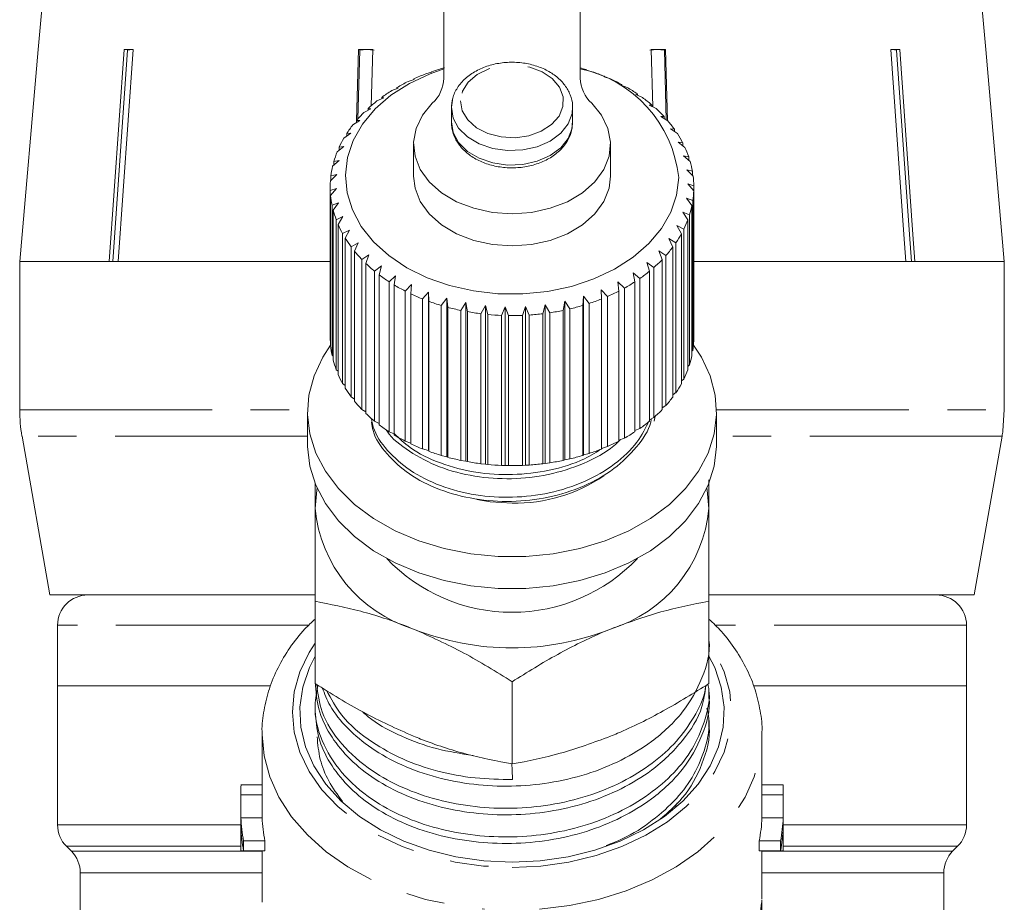
# Model space of a CAD drawing. Units: millimetres. Extents: x -30 to 593, y 18 to 324.
# Drawn here: x 342 to 375, y 254 to 283 of the extents above; entities that cross this region are included whole.
import ezdxf

# ---------------------------------------------------------------- set-up
doc = ezdxf.new("R2010")
doc.units = ezdxf.units.MM
doc.linetypes.add('PHANTOM', pattern=[12.7, 6.35, -1.27, 1.27, -1.27, 1.27, -1.27])

msp = doc.modelspace()

# ---------------------------------------------------------------- linework, layer by layer
at = {"color": 7, "linetype": 'Continuous', "lineweight": 15}
for p, q in [((356.285, 281.548), (356.285, 291.743)), ((360.785, 291.743), (360.785, 281.548)), ((343.07, 284.471), (342.897, 282.493)), ((374.172, 282.493), (374, 284.465)), ((342.899, 282.493), (342.287, 275.493)), ((342.897, 282.493), (342.899, 282.493)), ((345.243, 275.493), (345.738, 282.493)), ((345.848, 282.47), (345.354, 275.493)), ((346.032, 282.493), (345.537, 275.493)), ((345.738, 282.493), (346.032, 282.493)), ((345.995, 282.493), (345.848, 282.47)), ((345.848, 282.47), (345.848, 282.493)), ((353.402, 280.151), (353.465, 282.493)), ((353.507, 282.47), (353.446, 280.198)), ((353.465, 282.493), (353.941, 282.493)), ((353.745, 282.493), (353.507, 282.47)), ((353.507, 282.47), (353.507, 282.493)), ((353.983, 282.47), (353.745, 282.493)), ((353.941, 282.493), (353.891, 280.636)), ((363.325, 282.493), (363.087, 282.47)), ((363.18, 280.599), (363.129, 282.493)), ((363.129, 282.493), (363.604, 282.493)), ((363.562, 282.47), (363.325, 282.493)), ((363.562, 282.47), (363.562, 282.493)), ((363.624, 280.173), (363.562, 282.47)), ((363.604, 282.493), (363.668, 280.148)), ((371.037, 282.493), (371.331, 282.493)), ((371.222, 282.47), (371.222, 282.493)), ((374.17, 282.493), (374.172, 282.493)), ((374.783, 275.493), (374.17, 282.493)), ((355.889, 281.762), (355.878, 281.742)), ((360.995, 281.81), (360.976, 281.83)), ((361.184, 281.761), (360.995, 281.81)), ((355.308, 281.504), (355.102, 281.434)), ((355.293, 281.524), (355.308, 281.504)), ((355.293, 281.499), (355.293, 281.524)), ((355.878, 281.742), (355.685, 281.688)), ((361.578, 281.587), (361.585, 281.608)), ((361.78, 281.523), (361.578, 281.587)), ((361.585, 281.608), (361.585, 281.585)), ((354.779, 281.221), (354.563, 281.135)), ((354.738, 281.24), (354.779, 281.221)), ((354.738, 281.205), (354.738, 281.24)), ((362.121, 281.319), (362.154, 281.338)), ((362.334, 281.238), (362.121, 281.319)), ((362.154, 281.338), (362.154, 281.307)), ((354.3, 280.898), (354.076, 280.794)), ((354.233, 280.912), (354.3, 280.898)), ((354.233, 280.867), (354.233, 280.912)), ((356.566, 280.819), (356.535, 280.585)), ((362.617, 281.009), (362.676, 281.025)), ((362.839, 280.91), (362.617, 281.009)), ((362.676, 281.025), (362.676, 280.983)), ((353.876, 280.539), (353.648, 280.416)), ((353.785, 280.546), (353.876, 280.539)), ((353.785, 280.49), (353.785, 280.546)), ((356.535, 280.571), (356.535, 280.09)), ((360.535, 280.09), (360.535, 280.571)), ((363.06, 280.661), (363.144, 280.671)), ((363.287, 280.544), (363.06, 280.661)), ((363.144, 280.671), (363.144, 280.618)), ((353.513, 280.147), (353.283, 280.006)), ((353.398, 280.147), (353.513, 280.147)), ((353.398, 280.077), (353.398, 280.147)), ((363.444, 280.279), (363.552, 280.282)), ((363.674, 280.144), (363.444, 280.279)), ((363.552, 280.282), (363.552, 280.216)), ((363.764, 279.87), (363.894, 279.862)), ((363.993, 279.716), (363.764, 279.87)), ((363.894, 279.862), (363.894, 279.782)), ((353.215, 279.729), (352.986, 279.569)), ((353.078, 279.718), (353.215, 279.729)), ((353.078, 279.633), (353.078, 279.718)), ((352.986, 279.29), (352.762, 279.111)), ((352.829, 279.267), (352.986, 279.29)), ((352.829, 279.165), (352.829, 279.267)), ((355.285, 279.369), (355.285, 278.308)), ((361.785, 278.308), (361.785, 279.369)), ((364.016, 279.436), (364.167, 279.418)), ((364.242, 279.264), (364.016, 279.436)), ((364.167, 279.418), (364.167, 279.322)), ((352.83, 278.835), (352.613, 278.639)), ((352.655, 278.798), (352.83, 278.835)), ((364.197, 278.986), (364.366, 278.954)), ((364.416, 278.796), (364.197, 278.986)), ((364.366, 278.954), (364.366, 278.839)), ((352.655, 278.676), (352.655, 278.798)), ((364.303, 278.524), (364.489, 278.478)), ((364.513, 278.316), (364.303, 278.524)), ((352.748, 278.37), (352.542, 278.157)), ((352.557, 278.319), (352.748, 278.37)), ((352.557, 278.173), (352.557, 278.319)), ((364.489, 278.478), (364.489, 278.34)), ((352.535, 277.954), (352.535, 273.005)), ((352.537, 277.835), (352.741, 277.902)), ((352.741, 277.902), (352.548, 277.672)), ((364.335, 278.056), (364.535, 277.994)), ((364.532, 277.832), (364.335, 278.056)), ((364.535, 277.994), (364.535, 273.045)), ((352.537, 272.885), (352.537, 277.835)), ((352.548, 277.672), (352.548, 272.723)), ((364.29, 277.589), (364.502, 277.511)), ((364.473, 277.349), (364.29, 277.589)), ((364.532, 272.882), (364.532, 277.832)), ((352.596, 277.352), (352.81, 277.436)), ((352.596, 272.402), (352.596, 277.352)), ((352.81, 277.436), (352.633, 277.192)), ((364.473, 272.4), (364.473, 277.349)), ((364.502, 277.511), (364.502, 272.561)), ((352.633, 277.192), (352.633, 272.242)), ((352.731, 276.877), (352.954, 276.979)), ((352.954, 276.979), (352.794, 276.721)), ((364.171, 277.128), (364.391, 277.032)), ((364.337, 276.875), (364.171, 277.128)), ((364.391, 277.032), (364.391, 272.083)), ((352.731, 271.927), (352.731, 276.877)), ((352.794, 276.721), (352.794, 271.771)), ((363.978, 276.68), (364.205, 276.566)), ((364.125, 276.414), (363.978, 276.68)), ((364.205, 276.566), (364.205, 271.617)), ((364.337, 271.925), (364.337, 276.875)), ((352.943, 276.416), (353.171, 276.536)), ((352.943, 271.467), (352.943, 276.416)), ((353.171, 276.536), (353.03, 276.266)), ((353.03, 276.266), (353.03, 271.317)), ((363.715, 276.251), (363.944, 276.118)), ((363.841, 275.973), (363.715, 276.251)), ((364.125, 271.464), (364.125, 276.414)), ((353.227, 275.976), (353.457, 276.114)), ((353.227, 271.026), (353.227, 275.976)), ((353.457, 276.114), (353.338, 275.834)), ((363.841, 271.024), (363.841, 275.973)), ((363.944, 276.118), (363.944, 271.169)), ((353.338, 275.834), (353.338, 270.884)), ((353.581, 275.561), (353.81, 275.718)), ((353.81, 275.718), (353.714, 275.429)), ((363.383, 275.845), (363.613, 275.694)), ((363.487, 275.559), (363.383, 275.845)), ((363.613, 275.694), (363.613, 270.745)), ((342.285, 275.493), (342.285, 270.601)), ((342.285, 275.493), (352.557, 275.493)), ((345.243, 275.493), (342.287, 275.493)), ((352.557, 275.493), (345.537, 275.493)), ((353.581, 270.611), (353.581, 275.561)), ((353.714, 275.429), (353.714, 270.479)), ((353.999, 275.177), (354.224, 275.352)), ((354.224, 275.352), (354.153, 275.056)), ((362.989, 275.469), (363.215, 275.3)), ((363.068, 275.175), (362.989, 275.469)), ((363.215, 275.3), (363.215, 270.35)), ((363.487, 270.609), (363.487, 275.559)), ((371.533, 275.493), (364.532, 275.493)), ((364.532, 275.493), (374.783, 275.493)), ((374.783, 275.493), (371.827, 275.493)), ((374.783, 270.601), (374.783, 275.493)), ((353.999, 270.227), (353.999, 275.177)), ((354.153, 275.056), (354.153, 270.107)), ((354.476, 274.83), (354.694, 275.023)), ((354.694, 275.023), (354.648, 274.722)), ((362.536, 275.127), (362.757, 274.94)), ((362.59, 274.828), (362.536, 275.127)), ((362.757, 274.94), (362.757, 269.99)), ((363.068, 270.225), (363.068, 275.175)), ((354.476, 269.88), (354.476, 274.83)), ((354.648, 274.722), (354.648, 269.772)), ((355.007, 274.523), (355.215, 274.733)), ((355.215, 274.733), (355.195, 274.43)), ((362.032, 274.824), (362.243, 274.619)), ((362.06, 274.521), (362.032, 274.824)), ((362.243, 274.619), (362.243, 269.669)), ((362.59, 269.878), (362.59, 274.828)), ((355.007, 269.573), (355.007, 274.523)), ((355.195, 274.43), (355.195, 269.48)), ((355.583, 274.261), (355.778, 274.487)), ((355.778, 274.487), (355.785, 274.184)), ((355.778, 269.255), (355.778, 274.487)), ((356.197, 274.047), (356.378, 274.289)), ((356.378, 274.289), (356.411, 273.987)), ((356.378, 269.056), (356.378, 274.289)), ((360.869, 274.046), (360.893, 274.349)), ((360.893, 274.349), (361.079, 274.112)), ((360.893, 269.116), (360.893, 274.349)), ((361.481, 274.563), (361.681, 274.342)), ((361.484, 274.26), (361.481, 274.563)), ((361.681, 274.342), (361.681, 269.392)), ((362.06, 269.572), (362.06, 274.521)), ((355.583, 269.311), (355.583, 274.261)), ((355.785, 274.184), (355.785, 269.234)), ((356.197, 269.097), (356.197, 274.047)), ((356.411, 273.987), (356.411, 269.037)), ((356.843, 273.884), (357.006, 274.14)), ((357.006, 274.14), (357.064, 273.841)), ((357.006, 268.907), (357.006, 274.14)), ((357.51, 273.774), (357.654, 274.042)), ((357.654, 274.042), (357.737, 273.75)), ((357.654, 268.81), (357.654, 274.042)), ((358.19, 273.719), (358.313, 273.998)), ((358.313, 273.998), (358.42, 273.713)), ((358.313, 268.765), (358.313, 273.998)), ((358.875, 273.719), (358.975, 274.007)), ((358.975, 274.007), (359.104, 273.731)), ((358.975, 268.774), (358.975, 274.007)), ((359.556, 273.774), (359.631, 274.069)), ((359.631, 274.069), (359.782, 273.804)), ((359.631, 268.836), (359.631, 274.069)), ((360.223, 273.883), (360.273, 274.183)), ((360.273, 274.183), (360.442, 273.932)), ((360.273, 268.951), (360.273, 274.183)), ((360.869, 269.096), (360.869, 274.046)), ((361.079, 274.112), (361.079, 269.162)), ((361.484, 269.31), (361.484, 274.26)), ((356.843, 268.934), (356.843, 273.884)), ((357.064, 273.841), (357.064, 268.892)), ((357.51, 268.824), (357.51, 273.774)), ((357.737, 273.75), (357.737, 268.8)), ((358.19, 268.769), (358.19, 273.719)), ((358.42, 273.713), (358.42, 268.763)), ((358.875, 268.769), (358.875, 273.719)), ((359.104, 273.731), (359.104, 268.781)), ((359.556, 268.824), (359.556, 273.774)), ((359.782, 273.804), (359.782, 268.855)), ((360.223, 268.934), (360.223, 273.883)), ((360.442, 273.932), (360.442, 268.982)), ((364.535, 273.045), (364.532, 273.042)), ((352.548, 272.873), (352.537, 272.885)), ((352.633, 272.368), (352.596, 272.402)), ((364.502, 272.561), (364.473, 272.533)), ((364.391, 272.083), (364.337, 272.037)), ((352.794, 271.877), (352.731, 271.927)), ((353.03, 271.404), (352.943, 271.467)), ((364.205, 271.617), (364.125, 271.557)), ((363.944, 271.169), (363.841, 271.101)), ((353.338, 270.956), (353.227, 271.026)), ((363.613, 270.745), (363.487, 270.672)), ((351.785, 270.53), (351.785, 269.469)), ((353.714, 270.538), (353.581, 270.611)), ((363.26, 270.393), (363.23, 270.224)), ((365.285, 269.469), (365.285, 270.53)), ((374.783, 270.601), (374.735, 269.91)), ((354.153, 270.154), (353.999, 270.227)), ((363.215, 270.35), (363.068, 270.276)), ((354.648, 269.809), (354.476, 269.88)), ((362.757, 269.99), (362.59, 269.918)), ((342.361, 269.733), (343.285, 264.493)), ((355.195, 269.507), (355.007, 269.573)), ((362.243, 269.669), (362.06, 269.602)), ((373.785, 264.493), (374.709, 269.733)), ((355.778, 269.255), (355.583, 269.311)), ((355.785, 269.234), (355.778, 269.255)), ((356.378, 269.056), (356.197, 269.097)), ((360.893, 269.116), (360.869, 269.096)), ((361.079, 269.162), (360.893, 269.116)), ((361.681, 269.392), (361.484, 269.331)), ((356.411, 269.037), (356.378, 269.056)), ((357.006, 268.907), (356.843, 268.934)), ((357.064, 268.892), (357.006, 268.907)), ((357.654, 268.81), (357.51, 268.824)), ((357.737, 268.8), (357.654, 268.81)), ((358.313, 268.765), (358.19, 268.769)), ((358.42, 268.763), (358.313, 268.765)), ((358.975, 268.774), (358.875, 268.769)), ((359.104, 268.781), (358.975, 268.774)), ((359.631, 268.836), (359.556, 268.824)), ((359.782, 268.855), (359.631, 268.836)), ((360.273, 268.951), (360.223, 268.934)), ((360.442, 268.982), (360.273, 268.951)), ((343.285, 264.493), (352.012, 264.493)), ((352.035, 261.569), (352.035, 264.284)), ((365.035, 261.569), (365.035, 264.284)), ((365.058, 264.493), (373.785, 264.493)), ((343.535, 263.493), (343.535, 261.493)), ((373.535, 261.493), (373.535, 263.493)), ((358.535, 258.916), (358.535, 261.63)), ((343.535, 261.493), (343.535, 256.907)), ((350.535, 261.493), (343.535, 261.493)), ((343.535, 261.493), (350.542, 261.493)), ((365.035, 261.128), (365.035, 261.343)), ((366.511, 261.493), (373.535, 261.493)), ((373.535, 261.493), (366.535, 261.493)), ((373.535, 256.907), (373.535, 261.493)), ((352.035, 260.871), (352.035, 260.656)), ((365.035, 260.183), (365.035, 260.398)), ((350.285, 259.923), (350.285, 258.026)), ((366.785, 258.026), (366.785, 259.923)), ((350.285, 258.227), (349.589, 258.227)), ((367.48, 258.227), (366.785, 258.227)), ((349.585, 258.026), (349.585, 256.176)), ((350.287, 257.9), (349.587, 257.9)), ((349.587, 257.139), (349.587, 257.9)), ((350.287, 257.139), (350.287, 257.9)), ((366.783, 257.9), (366.783, 257.139)), ((367.483, 257.9), (366.783, 257.9)), ((367.483, 257.139), (367.483, 257.9)), ((367.485, 256.176), (367.485, 258.026)), ((363.922, 257.527), (363.985, 257.622)), ((350.287, 257.139), (349.587, 257.139)), ((367.483, 257.139), (366.783, 257.139)), ((349.587, 256.051), (349.587, 256.813)), ((367.483, 256.051), (367.483, 256.813)), ((343.828, 256.2), (343.992, 256.035)), ((350.381, 256.377), (349.673, 256.377)), ((349.673, 256.051), (349.673, 256.377)), ((350.381, 256.051), (350.381, 256.377)), ((366.689, 256.377), (366.689, 256.051)), ((367.397, 256.377), (366.689, 256.377)), ((367.397, 256.051), (367.397, 256.377)), ((373.078, 256.035), (373.242, 256.2)), ((349.673, 256.051), (349.587, 256.051)), ((350.381, 256.051), (349.673, 256.051)), ((350.285, 256.051), (350.285, 254.456)), ((367.397, 256.051), (366.689, 256.051)), ((366.785, 254.456), (366.785, 256.051)), ((367.483, 256.051), (367.397, 256.051)), ((344.285, 255.328), (344.285, 253.868)), ((372.785, 254.06), (372.785, 255.328))]:
    msp.add_line(p, q, dxfattribs=at)
at = {"color": 8, "linetype": 'PHANTOM', "lineweight": 0}
for p, q in [((342.285, 270.601), (351.786, 270.601)), ((365.284, 270.601), (374.783, 270.601)), ((351.785, 269.733), (342.361, 269.733)), ((374.709, 269.733), (365.285, 269.733)), ((351.812, 263.493), (343.535, 263.493)), ((373.535, 263.493), (365.249, 263.493)), ((343.535, 256.907), (349.585, 256.907)), ((367.485, 256.907), (373.535, 256.907)), ((343.828, 256.2), (349.585, 256.2)), ((367.485, 256.2), (373.242, 256.2)), ((343.992, 256.035), (350.285, 256.035)), ((366.785, 256.035), (373.078, 256.035)), ((344.285, 255.328), (350.285, 255.328)), ((366.785, 255.328), (372.785, 255.328))]:
    msp.add_line(p, q, dxfattribs=at)
at = {"color": 7, "linetype": 'Continuous', "lineweight": 15, "flags": 128}
for points in [[(371.533, 275.493), (371.469, 276.393), (371.037, 282.493)], [(371.715, 275.493), (371.652, 276.387), (371.222, 282.47)], [(371.331, 282.493), (371.763, 276.393), (371.827, 275.493)], [(364.035, 278.27), (363.965, 277.691), (363.774, 277.126), (363.467, 276.587), (363.049, 276.086), (362.53, 275.635), (361.922, 275.244), (361.238, 274.921), (360.494, 274.674), (359.706, 274.508), (358.892, 274.427), (358.07, 274.433), (357.259, 274.525), (356.476, 274.702), (355.739, 274.959), (355.064, 275.291), (354.467, 275.691), (353.961, 276.149), (353.556, 276.655), (353.264, 277.198), (353.089, 277.766), (353.035, 278.346), (353.104, 278.925), (353.295, 279.491), (353.603, 280.029), (354.021, 280.53), (354.54, 280.981), (355.148, 281.372), (355.831, 281.695), (356.285, 281.857)], [(361.166, 280.718), (361.492, 280.322), (361.701, 279.888), (361.784, 279.433), (361.737, 278.976), (361.563, 278.534), (361.268, 278.125), (360.865, 277.767), (360.369, 277.471), (359.799, 277.252), (359.18, 277.116), (358.535, 277.071), (357.89, 277.116), (357.27, 277.252), (356.701, 277.471), (356.205, 277.767), (355.801, 278.125), (355.507, 278.534), (355.333, 278.976), (355.286, 279.433), (355.369, 279.888), (355.577, 280.322), (355.904, 280.718)], [(361.785, 278.308), (361.737, 277.915), (361.563, 277.473), (361.268, 277.065), (360.865, 276.706), (360.369, 276.411), (359.799, 276.191), (359.18, 276.056), (358.535, 276.01), (357.89, 276.056), (357.27, 276.191), (356.701, 276.411), (356.205, 276.706), (355.801, 277.065), (355.507, 277.473), (355.333, 277.915), (355.285, 278.308)], [(352.548, 272.735), (352.287, 272.336), (352, 271.725), (351.832, 271.091), (351.786, 270.448), (351.863, 269.806), (352.062, 269.177), (352.378, 268.573), (352.807, 268.004), (353.34, 267.482), (353.968, 267.015), (354.679, 266.612), (355.461, 266.281), (356.298, 266.027), (357.176, 265.855), (358.079, 265.768), (358.99, 265.768), (359.893, 265.855), (360.772, 266.027), (361.609, 266.281), (362.39, 266.612), (363.101, 267.015), (363.729, 267.482), (364.263, 268.004), (364.691, 268.573), (365.008, 269.177), (365.207, 269.806), (365.284, 270.448), (365.238, 271.091), (365.07, 271.725), (364.783, 272.336), (364.523, 272.733)], [(351.785, 269.469), (351.786, 269.387), (351.863, 268.745), (352.062, 268.116), (352.378, 267.512), (352.807, 266.944), (353.34, 266.421), (353.968, 265.954), (354.679, 265.551), (355.461, 265.22), (356.298, 264.966), (357.176, 264.794), (358.079, 264.707), (358.99, 264.707), (359.893, 264.794), (360.772, 264.966), (361.609, 265.22), (362.39, 265.551), (363.101, 265.954), (363.729, 266.421), (364.263, 266.944), (364.691, 267.512), (365.008, 268.116), (365.207, 268.745), (365.284, 269.387), (365.285, 269.469)], [(352.035, 267.348), (352.09, 267.948), (352.104, 268.018)], [(364.965, 268.018), (364.979, 267.948), (365.035, 267.348)], [(357.378, 267.638), (357.817, 267.568), (358.535, 267.525)], [(352.035, 262.476), (351.845, 262.098), (351.628, 261.454), (351.534, 260.796), (351.565, 260.135), (351.721, 259.482), (351.998, 258.85), (352.392, 258.25), (352.896, 257.692), (353.5, 257.187), (354.194, 256.743), (354.965, 256.369), (355.8, 256.07), (356.684, 255.853), (357.601, 255.721), (358.535, 255.677)], [(358.535, 255.677), (359.468, 255.721), (360.385, 255.853), (361.269, 256.07), (362.105, 256.369), (362.876, 256.743), (363.57, 257.187), (364.174, 257.692), (364.678, 258.25), (365.071, 258.85), (365.349, 259.482), (365.504, 260.135), (365.536, 260.796), (365.442, 261.454), (365.225, 262.098), (365.035, 262.476)], [(350.285, 254.456), (350.285, 254.45), (350.286, 254.351)]]:
    msp.add_lwpolyline(points, dxfattribs=at)
at = {"color": 8, "linetype": 'PHANTOM', "lineweight": 0, "flags": 128}
for points in [[(356.835, 280.795), (356.893, 280.47), (357.074, 280.168), (357.362, 279.912), (357.738, 279.721), (358.173, 279.608), (358.634, 279.583), (359.088, 279.646), (359.502, 279.794), (359.843, 280.015), (360.087, 280.293), (360.217, 280.608), (360.221, 280.935), (360.101, 281.251), (359.864, 281.532), (359.529, 281.758), (359.12, 281.912), (358.667, 281.981), (358.205, 281.962), (357.767, 281.856), (357.387, 281.669), (357.091, 281.417), (356.902, 281.118), (356.835, 280.795)], [(356.535, 280.585), (356.593, 280.232), (356.773, 279.902), (357.064, 279.613), (357.447, 279.384), (357.898, 279.23), (358.39, 279.16), (358.89, 279.179), (359.369, 279.285), (359.795, 279.472), (360.141, 279.728), (360.387, 280.037), (360.517, 280.38), (360.535, 280.587)], [(356.535, 280.103), (356.593, 279.751), (356.773, 279.42), (357.064, 279.132), (357.447, 278.903), (357.898, 278.749), (358.39, 278.679), (358.89, 278.698), (359.369, 278.804), (359.795, 278.991), (360.141, 279.247), (360.387, 279.556), (360.517, 279.899), (360.535, 280.09)], [(352.035, 262.901), (351.837, 262.592), (351.532, 261.957), (351.347, 261.3), (351.285, 260.63), (351.347, 259.961), (351.532, 259.304), (351.837, 258.669), (352.256, 258.067), (352.783, 257.51), (353.408, 257.005), (354.121, 256.563), (354.91, 256.191), (355.76, 255.894), (356.658, 255.679), (357.589, 255.548), (358.535, 255.504)], [(358.535, 255.504), (359.481, 255.548), (360.411, 255.679), (361.309, 255.894), (362.16, 256.191), (362.948, 256.563), (363.661, 257.005), (364.287, 257.51), (364.814, 258.067), (365.233, 258.669), (365.538, 259.304), (365.723, 259.961), (365.785, 260.63), (365.723, 261.3), (365.538, 261.957), (365.233, 262.592), (365.035, 262.901)], [(350.285, 259.933), (350.285, 259.891), (350.351, 259.186), (350.537, 258.491), (350.841, 257.818), (351.257, 257.175), (351.781, 256.573), (352.404, 256.02), (353.116, 255.524), (353.909, 255.093), (354.769, 254.733), (355.684, 254.449), (356.642, 254.245), (357.627, 254.125)], [(359.443, 254.125), (360.428, 254.245), (361.385, 254.449), (362.301, 254.733), (363.161, 255.093), (363.953, 255.524), (364.666, 256.02), (365.289, 256.573), (365.812, 257.175), (366.229, 257.818), (366.532, 258.491), (366.719, 259.186), (366.785, 259.891), (366.785, 259.906)]]:
    msp.add_lwpolyline(points, dxfattribs=at)
at = {"color": 7, "linetype": 'Continuous', "lineweight": 15}
for centre, radius, start, end in [((358.334, 274.72), 7.454, 105.7882, 109.1431), ((358.713, 274.644), 7.533, 72.5224, 74.0397), ((359.954, 277.838), 4.104, 6.0417, 78.3157), ((358.856, 275.066), 7.088, 67.3608, 70.8303), ((357.878, 275.801), 6.28, 116.2377, 119.9989), ((358.142, 275.245), 6.896, 110.8725, 114.4062), ((355.119, 281.581), 1.166, 312.2957, 358.41), ((361.951, 281.581), 1.166, 181.59, 227.7043), ((359.097, 275.617), 6.487, 61.8849, 65.5657), ((357.55, 276.346), 5.644, 121.9578, 125.9966), ((359.405, 276.171), 5.853, 56.029, 59.9709), ((357.177, 276.841), 5.024, 128.1081, 132.4726), ((359.766, 276.685), 5.224, 49.7184, 53.9705), ((360.156, 277.128), 4.634, 42.8852, 47.4912), ((356.783, 277.254), 4.453, 134.7599, 139.4901), ((360.547, 277.476), 4.11, 35.48, 40.4696), ((356.399, 277.569), 3.956, 141.9707, 147.0891), ((356.056, 277.78), 3.553, 149.7684, 155.2674), ((360.907, 277.722), 3.674, 27.489, 32.8658), ((361.206, 277.869), 3.341, 18.9533, 24.6824), ((355.783, 277.899), 3.255, 158.1322, 163.9616), ((355.605, 277.947), 3.07, 166.9745, 173.0356), ((361.418, 277.937), 3.118, 9.9849, 15.9835), ((361.523, 277.954), 3.011, 0.7664, 6.9063), ((355.537, 277.954), 3.002, 176.1344, 182.2875), ((355.585, 277.959), 3.05, 185.3932, 191.4808), ((361.514, 277.956), 3.021, 351.5274, 357.6538), ((361.389, 277.979), 3.148, 342.5019, 348.4625), ((355.745, 277.998), 3.215, 194.5133, 200.3905), ((356.004, 278.102), 3.494, 203.284, 208.8442), ((361.161, 278.059), 3.39, 333.8833, 339.5568), ((356.337, 278.297), 3.88, 211.5567, 216.7415), ((360.849, 278.222), 3.742, 325.7961, 331.1081), ((360.482, 278.485), 4.194, 318.2928, 323.2158), ((356.716, 278.594), 4.362, 219.256, 224.0514), ((357.111, 278.992), 4.923, 226.3708, 230.7951), ((360.089, 278.85), 4.731, 311.3673, 315.9104), ((357.489, 279.474), 5.536, 232.935, 237.0261), ((359.702, 279.307), 5.33, 304.9745, 309.1705), ((357.826, 280.013), 6.172, 239.0092, 242.8142), ((359.348, 279.831), 5.962, 299.0487, 302.9425), ((358.102, 280.57), 6.794, 244.6657, 248.2346), ((359.051, 280.387), 6.593, 293.5154, 297.1567), ((358.306, 281.103), 7.365, 249.9797, 253.3618), ((358.438, 281.567), 7.847, 255.0248, 258.2667), ((358.667, 281.425), 7.7, 283.3292, 286.6122), ((358.823, 280.933), 7.185, 288.2997, 291.738), ((358.508, 281.923), 8.209, 259.8705, 263.0163), ((358.532, 282.138), 8.426, 264.5825, 267.6742), ((358.535, 282.193), 8.481, 269.2235, 272.3017), ((358.542, 282.084), 8.372, 273.8543, 276.9593), ((358.579, 281.82), 8.105, 278.5356, 281.7083), ((355.536, 273.005), 3.001, 180.0002, 182.288), ((355.585, 273.009), 3.05, 185.3932, 191.4808), ((361.514, 273.006), 3.021, 351.5274, 357.6538), ((361.389, 273.029), 3.148, 342.5019, 348.4625), ((355.745, 273.048), 3.215, 194.5133, 200.3905), ((356.004, 273.152), 3.494, 203.284, 208.8442), ((361.161, 273.109), 3.39, 333.8833, 339.5568), ((360.849, 273.272), 3.742, 325.7961, 331.1081), ((356.337, 273.347), 3.88, 211.5567, 216.7415), ((356.716, 273.644), 4.362, 219.256, 224.0514), ((360.482, 273.535), 4.194, 318.2928, 323.2158), ((347.285, 270.601), 5, 180, 190), ((357.111, 274.042), 4.923, 226.3708, 230.7951), ((360.089, 273.9), 4.731, 311.3673, 315.9104), ((357.489, 274.524), 5.536, 232.935, 237.0261), ((359.702, 274.357), 5.33, 304.9745, 309.1705), ((357.826, 275.063), 6.172, 239.0092, 242.8142), ((359.348, 274.881), 5.962, 299.0487, 302.9425), ((369.785, 270.601), 5, 350, 352.0523), ((358.102, 275.621), 6.794, 244.6657, 248.2346), ((359.051, 275.437), 6.593, 293.5154, 297.1567), ((358.306, 276.154), 7.365, 249.9797, 253.3618), ((358.667, 276.475), 7.7, 283.3292, 286.6122), ((358.823, 275.983), 7.185, 288.2997, 291.738), ((358.438, 276.618), 7.847, 255.0248, 258.2667), ((358.508, 276.973), 8.209, 259.8705, 263.0163), ((358.532, 277.188), 8.426, 264.5825, 267.6742), ((358.535, 277.243), 8.481, 269.2235, 272.3017), ((358.542, 277.134), 8.372, 273.8543, 276.9593), ((358.579, 276.87), 8.105, 278.5356, 281.7083), ((358.649, 272.7), 5.176, 268.7356, 304.3547), ((356.628, 267.782), 4.614, 185.3927, 253.0703), ((360.441, 267.782), 4.614, 286.9297, 354.6073), ((358.535, 269.626), 5.705, 223.5167, 316.4833), ((344.535, 263.493), 1, 90, 180), ((372.535, 263.493), 1, 0, 90), ((358.535, 271.584), 8.836, 248.419, 291.581), ((354.061, 258.026), 4.476, 177.4236, 181.6022), ((363.009, 258.026), 4.476, 358.3978, 2.5764), ((354.411, 258.026), 4.126, 180.0001, 181.7383), ((362.659, 258.026), 4.126, 358.2617, 359.9999), ((354.108, 257.267), 4.523, 181.6219, 191.3425), ((354.462, 257.267), 4.177, 181.7633, 192.3031), ((362.608, 257.267), 4.177, 347.6969, 358.2367), ((362.962, 257.267), 4.523, 348.6575, 358.3781), ((344.535, 256.907), 1, 180, 225), ((354.108, 256.941), 4.523, 181.6219, 191.3425), ((362.962, 256.941), 4.523, 348.6575, 358.3781), ((372.535, 256.907), 1, 315, 0), ((354.06, 256.176), 4.476, 180, 181.6023), ((363.009, 256.176), 4.476, 358.3977, 360), ((343.285, 255.328), 1, 0, 45), ((373.785, 255.328), 1, 135, 180)]:
    msp.add_arc(centre, radius, start, end, dxfattribs=at)
at = {"color": 8, "linetype": 'PHANTOM', "lineweight": 0}
msp.add_arc((361.219, 254.847), 5.579, 289.4453, 355.9811, dxfattribs=at)
at = {"color": 7, "linetype": 'Continuous', "lineweight": 15}
msp.add_ellipse((358.535, 263.363), major_axis=(-6.496, 123.689), ratio=0.001947, start_param=1.606633, end_param=1.610812, dxfattribs=at)
for points, knots in [([(371.222, 282.47), (371.2, 282.475), (371.152, 282.489), (371.103, 282.491), (371.075, 282.493)], [0, 0, 0, 0, 0.433179, 1, 1, 1, 1]), ([(360.527, 280.59), (360.529, 280.61), (360.544, 280.748), (360.465, 281.002), (360.292, 281.323), (360.019, 281.602), (359.669, 281.828), (359.254, 281.988), (358.797, 282.074), (358.325, 282.078), (357.862, 282.001), (357.434, 281.845), (357.064, 281.615), (356.775, 281.321), (356.593, 280.988), (356.539, 280.734), (356.535, 280.604), (356.535, 280.587)], [0, 0, 0, 0, 0.01252, 0.084567, 0.156312, 0.229352, 0.304227, 0.380362, 0.456992, 0.533775, 0.610787, 0.68814, 0.765937, 0.84383, 0.920712, 0.989268, 1, 1, 1, 1]), ([(356.535, 280.105), (356.538, 280.034), (356.546, 279.845), (356.649, 279.548), (356.859, 279.24), (357.158, 278.977), (357.532, 278.772), (357.964, 278.635), (358.428, 278.576), (358.9, 278.598), (359.354, 278.702), (359.766, 278.884), (360.112, 279.136), (360.367, 279.449), (360.518, 279.782), (360.524, 280.008), (360.527, 280.109)], [0, 0, 0, 0, 0.043086, 0.113775, 0.184798, 0.257431, 0.331767, 0.407077, 0.482695, 0.558469, 0.634504, 0.710923, 0.787761, 0.864391, 0.939569, 1, 1, 1, 1]), ([(353.895, 270.193), (353.908, 270.1), (353.963, 269.731), (354.381, 269.131), (355.115, 268.456), (356.117, 267.942), (357.281, 267.632), (358.517, 267.545), (359.754, 267.684), (360.921, 268.054), (361.93, 268.628), (362.665, 269.36), (363.07, 269.94), (363.127, 270.272), (363.133, 270.309)], [0, 0, 0, 0, 0.031797, 0.1261154, 0.2204338, 0.3180882, 0.4157426, 0.510061, 0.6043794, 0.7020338, 0.7996882, 0.8940066, 0.988325, 1, 1, 1, 1]), ([(363.068, 270.266), (362.948, 270.016), (362.691, 269.485), (361.945, 268.786), (360.955, 268.204), (359.788, 267.829), (358.553, 267.683), (357.316, 267.764), (356.148, 268.067), (355.141, 268.576), (354.398, 269.247), (353.973, 269.847), (353.914, 270.219), (353.899, 270.316)], [0, 0, 0, 0, 0.0852, 0.181586, 0.281382, 0.381177, 0.477563, 0.57395, 0.673745, 0.77354, 0.869927, 0.966313, 1, 1, 1, 1]), ([(354.395, 269.925), (354.401, 269.916), (354.56, 269.65), (355.141, 269.212), (356.11, 268.689), (357.283, 268.381), (358.516, 268.294), (359.757, 268.431), (360.911, 268.809), (361.726, 269.228), (362.045, 269.551), (362.116, 269.623)], [0, 0, 0, 0, 0.00502, 0.138802, 0.277316, 0.415829, 0.549611, 0.683393, 0.821907, 0.96042, 1, 1, 1, 1]), ([(361.553, 269.353), (361.35, 269.224), (360.826, 268.891), (359.783, 268.582), (358.555, 268.43), (357.314, 268.511), (356.153, 268.818), (355.221, 269.266), (354.814, 269.66), (354.648, 269.821)], [0, 0, 0, 0, 0.100858, 0.261023, 0.415717, 0.570411, 0.730576, 0.890741, 1, 1, 1, 1]), ([(352.035, 267.348), (352.035, 267.573), (352.035, 267.871), (352.035, 268.121), (352.035, 268.182)], [0, 0, 0, 0, 0.756033, 1, 1, 1, 1]), ([(365.035, 268.291), (365.035, 268.195), (365.035, 267.911), (365.035, 267.572), (365.035, 267.348)], [0, 0, 0, 0, 0.338275, 1, 1, 1, 1]), ([(352.035, 264.284), (352.035, 264.544), (352.035, 265.223), (352.035, 266.277), (352.035, 266.989), (352.035, 267.348)], [0, 0, 0, 0, 0.236191, 0.615692, 1, 1, 1, 1]), ([(365.035, 267.348), (365.035, 266.994), (365.035, 266.282), (365.035, 265.228), (365.035, 264.544), (365.035, 264.284)], [0, 0, 0, 0, 0.379197, 0.763809, 1, 1, 1, 1]), ([(355.285, 263.367), (355.208, 263.398), (354.624, 263.633), (353.524, 263.992), (352.534, 264.186), (352.035, 264.284)], [0, 0, 0, 0, 0.070077, 0.530778, 1, 1, 1, 1]), ([(365.035, 264.284), (364.507, 264.183), (363.442, 263.98), (362.34, 263.573), (361.785, 263.367)], [0, 0, 0, 0, 0.495458, 1, 1, 1, 1]), ([(352.035, 263.696), (351.921, 263.59), (351.607, 263.298), (351.192, 262.76), (350.795, 262.1), (350.506, 261.408), (350.339, 260.7), (350.27, 260.204), (350.287, 259.95), (350.288, 259.934)], [0, 0, 0, 0, 0.102873, 0.283743, 0.463005, 0.640184, 0.81514, 0.988183, 1, 1, 1, 1]), ([(366.78, 259.903), (366.782, 259.925), (366.801, 260.182), (366.734, 260.676), (366.575, 261.372), (366.3, 262.047), (365.925, 262.69), (365.505, 263.248), (365.175, 263.566), (365.035, 263.7)], [0, 0, 0, 0, 0.015309, 0.185669, 0.355756, 0.52641, 0.698428, 0.872268, 1, 1, 1, 1]), ([(358.535, 261.63), (358.007, 261.96), (356.942, 262.627), (355.84, 263.119), (355.285, 263.367)], [0, 0, 0, 0, 0.495458, 1, 1, 1, 1]), ([(361.785, 263.367), (361.708, 263.336), (361.124, 263.094), (360.024, 262.555), (359.034, 261.94), (358.535, 261.63)], [0, 0, 0, 0, 0.070077, 0.530778, 1, 1, 1, 1]), ([(352.271, 261.428), (352.349, 261.231), (352.532, 260.762), (353.088, 260.08), (353.881, 259.41), (354.878, 258.856), (356.025, 258.452), (357.256, 258.219), (358.516, 258.158), (359.776, 258.268), (361.009, 258.557), (362.16, 259.02), (363.264, 259.695), (364.224, 260.605), (364.852, 261.752), (365.091, 262.591), (365.034, 263.014), (365.033, 263.019)], [0, 0, 0, 0, 0.047808, 0.11366, 0.180987, 0.250106, 0.319688, 0.38835, 0.454817, 0.521283, 0.589946, 0.659527, 0.728646, 0.817708, 0.90677, 0.998981, 1, 1, 1, 1]), ([(364.999, 261.548), (365.013, 261.484), (365.093, 261.107), (364.933, 260.41), (364.585, 259.518), (363.986, 258.702), (363.188, 257.976), (362.192, 257.36), (361.045, 256.892), (359.814, 256.599), (358.554, 256.483), (357.294, 256.539), (356.061, 256.766), (354.91, 257.166), (353.804, 257.773), (352.851, 258.615), (352.2, 259.688), (351.968, 260.679), (352.085, 261.281), (352.126, 261.493)], [0, 0, 0, 0, 0.0121835, 0.0724178, 0.1314688, 0.1886013, 0.2470147, 0.306982, 0.3673507, 0.4269218, 0.4845881, 0.5422543, 0.6018254, 0.6621942, 0.7221614, 0.7994312, 0.876701, 0.9567026, 1, 1, 1, 1]), ([(352.035, 261.569), (352.563, 261.239), (353.628, 260.573), (354.729, 260.08), (355.285, 259.832)], [0, 0, 0, 0, 0.495458, 1, 1, 1, 1]), ([(352.037, 261.601), (352.06, 261.309), (352.107, 260.726), (352.492, 259.897), (353.082, 259.134), (353.882, 258.465), (354.878, 257.911), (356.025, 257.506), (357.256, 257.273), (358.516, 257.212), (359.776, 257.323), (361.009, 257.611), (362.159, 258.074), (363.268, 258.75), (364.204, 259.66), (364.815, 260.626), (364.899, 261.263), (364.929, 261.493)], [0, 0, 0, 0, 0.065409, 0.130489, 0.193454, 0.257832, 0.323921, 0.390453, 0.456106, 0.51966, 0.583214, 0.648867, 0.715399, 0.781488, 0.866647, 0.951806, 1, 1, 1, 1]), ([(364.929, 261.506), (364.923, 261.456), (364.881, 261.096), (364.566, 260.464), (363.991, 259.648), (363.186, 258.921), (362.192, 258.305), (361.044, 257.838), (359.814, 257.544), (358.554, 257.428), (357.294, 257.484), (356.061, 257.712), (354.91, 258.112), (353.802, 258.719), (352.862, 259.56), (352.214, 260.55), (352.127, 261.234), (352.088, 261.538)], [0, 0, 0, 0, 0.010828, 0.07827, 0.143521, 0.210234, 0.278723, 0.34767, 0.415706, 0.481566, 0.547427, 0.615463, 0.68441, 0.752899, 0.841148, 0.929398, 1, 1, 1, 1]), ([(358.554, 258.402), (358.138, 258.409), (357.294, 258.422), (356.061, 258.659), (354.908, 259.056), (353.81, 259.666), (352.903, 260.43), (352.564, 261.065), (352.416, 261.343)], [0, 0, 0, 0, 0.153942, 0.31297, 0.474126, 0.634212, 0.840486, 1, 1, 1, 1]), ([(361.785, 259.832), (361.862, 259.864), (362.445, 260.106), (363.545, 260.644), (364.535, 261.259), (365.035, 261.569)], [0, 0, 0, 0, 0.070077, 0.530778, 1, 1, 1, 1]), ([(352.037, 260.656), (352.06, 260.364), (352.107, 259.781), (352.492, 258.951), (353.082, 258.189), (353.882, 257.519), (354.878, 256.965), (356.025, 256.561), (357.256, 256.328), (358.516, 256.267), (359.776, 256.377), (361.009, 256.666), (362.16, 257.129), (363.264, 257.805), (364.224, 258.714), (364.852, 259.861), (365.091, 260.7), (365.034, 261.124), (365.033, 261.128)], [0, 0, 0, 0, 0.062836, 0.1253557, 0.1858441, 0.2476887, 0.3111784, 0.3750932, 0.4381635, 0.4992171, 0.5602706, 0.623341, 0.6872557, 0.7507455, 0.832554, 0.9143626, 0.9990636, 1, 1, 1, 1]), ([(364.969, 260.763), (364.996, 260.646), (365.093, 260.216), (364.937, 259.465), (364.584, 258.573), (363.987, 257.756), (363.184, 257.036), (362.385, 256.51), (361.819, 256.294), (361.639, 256.225)], [0, 0, 0, 0, 0.0650565, 0.2395455, 0.4106068, 0.5761102, 0.7453245, 0.9190401, 1, 1, 1, 1]), ([(353.608, 260.63), (353.704, 260.545), (354.064, 260.229), (354.886, 259.809), (356.014, 259.39), (356.845, 259.26), (357.254, 259.195)], [0, 0, 0, 0, 0.108617, 0.407609, 0.708602, 1, 1, 1, 1]), ([(363.422, 257.093), (363.683, 257.319), (364.306, 257.86), (364.844, 258.92), (365.091, 259.755), (365.034, 260.178), (365.033, 260.183)], [0, 0, 0, 0, 0.260568, 0.62183, 0.995865, 1, 1, 1, 1]), ([(352.102, 259.812), (352.124, 259.562), (352.169, 259.068), (352.455, 258.34), (352.779, 257.897), (352.942, 257.673)], [0, 0, 0, 0, 0.334603, 0.6626563, 1, 1, 1, 1]), ([(355.285, 259.832), (355.362, 259.801), (355.945, 259.567), (357.045, 259.207), (358.035, 259.013), (358.535, 258.916)], [0, 0, 0, 0, 0.070077, 0.530778, 1, 1, 1, 1]), ([(358.535, 258.916), (359.063, 259.016), (360.128, 259.22), (361.229, 259.627), (361.785, 259.832)], [0, 0, 0, 0, 0.495458, 1, 1, 1, 1]), ([(364.9, 250.555), (365.043, 250.685), (365.39, 250.999), (365.837, 251.56), (366.243, 252.217), (366.542, 252.906), (366.72, 253.614), (366.796, 254.125), (366.78, 254.395), (366.778, 254.427)], [0, 0, 0, 0, 0.1228478, 0.2974208, 0.4704943, 0.6415899, 0.8105359, 0.9775916, 1, 1, 1, 1])]:
    msp.add_open_spline(points, degree=3, knots=knots, dxfattribs=at)

doc.saveas('drawing.dxf')
